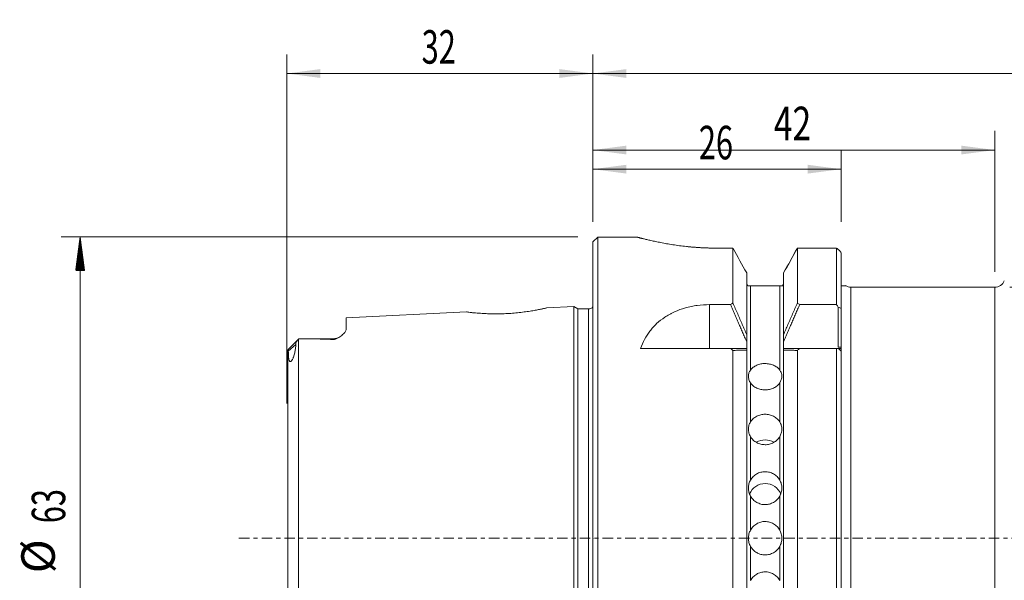
# Model space of a CAD drawing. Units: millimetres. Extents: x -60 to 139, y -55 to 54.
# Drawn here: x -60 to 43, y -4 to 54 of the extents above; entities that cross this region are included whole.
import ezdxf

# ---------------------------------------------------------------- set-up
doc = ezdxf.new("R2010")
doc.units = ezdxf.units.MM
doc.linetypes.add('CENTER', pattern=[47.5, 22, -8.5, 8.5, -8.5])
for name, color, linetype in [('1', 4, 'Continuous'), ('2', 7, 'Continuous'), ('SK1', 4, 'Continuous'), ('SK2', 7, 'Continuous'), ('SK4', 2, 'CENTER')]:
    doc.layers.add(name, color=color, linetype=linetype)
doc.styles.add('iso_b_vert', font='simplex.shx')
doc.dimstyles.get("Standard").update_dxf_attribs({"dimtxt": 0.18, "dimasz": 0.18, "dimexe": 0.18, "dimexo": 0.0625, "dimgap": 0.09, "dimtad": 1, "dimzin": 0, "dimdsep": 52, "dimtxsty": 'Standard', "dimcen": 0.09, "dimadec": 0, "dimazin": 0, "dimtfac": 1, "dimtdec": 4, "dimtofl": 0, "dimtmove": 0, "dimatfit": 3, "dimfxl": 1, "dimtolj": 1, "dimtzin": 0, "dimarcsym": 0})

# ---------------------------------------------------------------- blocks, each defined once
blk = doc.blocks.new('_U0')
at = {"layer": 'SK2', "lineweight": 13}
for p, q in [((43.5875, 26.25), (56, 26.25)), ((54, 26.25), (54, -55.030131)), ((43.5875, -26.25), (56, -26.25))]:
    blk.add_line(p, q, dxfattribs=at)
at = {"layer": 'SK2', "lineweight": 18}
for points in [[(54, 26.25), (54.460784, 22.750002), (53.539216, 22.749998)], [(54, -26.25), (53.539216, -22.750002), (54.460784, -22.749998)]]:
    blk.add_solid(points, dxfattribs=at)
at = {"layer": 'SK2', "lineweight": 18, "char_height": 3.5, "attachment_point": 7, "rotation": 90, "line_spacing_factor": 1.084337, "style": 'iso_b_vert'}
for s, insert in [('\\W0.7150;52,5', (52.435366, -44.372631)), ('%%c', (52.435366, -54.872631))]:
    blk.add_mtext(s, dxfattribs=dict(at, insert=insert))
blk = doc.blocks.new('_U1')
at = {"layer": 'SK2', "lineweight": 13}
for p, q in [((0, 33.0875), (0, 42.577998)), ((42, 27.8375), (42, 42.577998)), ((0, 40.577998), (42, 40.577998))]:
    blk.add_line(p, q, dxfattribs=at)
at = {"layer": 'SK2', "lineweight": 18}
for points in [[(0, 40.577998), (3.499998, 41.038782), (3.500002, 40.117215)], [(42, 40.577998), (38.500002, 40.117215), (38.499998, 41.038782)]]:
    blk.add_solid(points, dxfattribs=at)
at = {"layer": 'SK2', "lineweight": 18, "insert": (18.910767, 41.610632), "char_height": 3.5, "attachment_point": 7, "line_spacing_factor": 1.084337, "style": 'iso_b_vert'}
blk.add_mtext('\\W0.7361;42', dxfattribs=at)
blk = doc.blocks.new('_U2')
at = {"layer": 'SK2', "lineweight": 13}
for p, q in [((0, 33.0875), (0, 40.577998)), ((25.95, 33.0875), (25.95, 40.577998)), ((0, 38.577998), (25.95, 38.577998))]:
    blk.add_line(p, q, dxfattribs=at)
at = {"layer": 'SK2', "lineweight": 18}
for points in [[(0, 38.577998), (3.499998, 39.038782), (3.500002, 38.117215)], [(25.95, 38.577998), (22.450002, 38.117215), (22.449998, 39.038782)]]:
    blk.add_solid(points, dxfattribs=at)
at = {"layer": 'SK2', "lineweight": 18, "insert": (11.070034, 39.610632), "char_height": 3.5, "attachment_point": 7, "line_spacing_factor": 1.084337, "style": 'iso_b_vert'}
blk.add_mtext('\\W0.6740;26', dxfattribs=at)
blk = doc.blocks.new('_U3')
at = {"layer": '2', "lineweight": 13}
for p, q in [((0, 33.0875), (0, 50.577998)), ((110, 33.0875), (110, 50.577998)), ((110, 48.577998), (0, 48.577998))]:
    blk.add_line(p, q, dxfattribs=at)
at = {"layer": '2', "lineweight": 18}
for points in [[(0, 48.577998), (3.499998, 49.038782), (3.500002, 48.117215)], [(110, 48.577998), (106.500002, 48.117215), (106.499998, 49.038782)]]:
    blk.add_solid(points, dxfattribs=at)
at = {"layer": '2', "lineweight": 18, "insert": (52.662167, 49.610632), "char_height": 3.5, "attachment_point": 7, "line_spacing_factor": 1.084337, "style": 'iso_b_vert'}
blk.add_mtext('\\W0.5296;110', dxfattribs=at)
blk = doc.blocks.new('_U4')
at = {"layer": 'SK2', "lineweight": 13}
for p, q in [((-32, 14.0875), (-32, 50.577998)), ((0, 33.0875), (0, 50.577998)), ((-32, 48.577998), (0, 48.577998))]:
    blk.add_line(p, q, dxfattribs=at)
at = {"layer": 'SK2', "lineweight": 18}
for points in [[(-32, 48.577998), (-28.500002, 49.038782), (-28.499998, 48.117215)], [(0, 48.577998), (-3.499998, 48.117215), (-3.500002, 49.038782)]]:
    blk.add_solid(points, dxfattribs=at)
at = {"layer": 'SK2', "lineweight": 18, "insert": (-17.904966, 49.610632), "char_height": 3.5, "attachment_point": 7, "line_spacing_factor": 1.084337, "style": 'iso_b_vert'}
blk.add_mtext('\\W0.6740;32', dxfattribs=at)

msp = doc.modelspace()

# ---------------------------------------------------------------- hatches: boundary and pattern name
at = {"layer": 'SK2', "lineweight": 13}
h = msp.add_hatch(dxfattribs=at)
h.set_pattern_fill('ANSI31', color=256, scale=0.0062, style=0)
h.paths.add_polyline_path([(-53.6, 31.5), (-53.14, 28), (-54.06, 28)])

# ---------------------------------------------------------------- linework, layer by layer
at = {"layer": '1', "lineweight": 18}
for p, q in [((0.5, 31.47), (0, 30.97)), ((0, 30.97), (0, 0)), ((0.5, 31.47), (0.5, -31.47)), ((4.65, 31.47), (0.5, 31.47)), ((14.63, 30.33), (12.96, 30.33)), ((14.63, 30.33), (14.63, 24.59)), ((25.45, 30.33), (21.37, 30.33)), ((21.37, 24.59), (21.37, 30.33)), ((25.45, 24.42), (25.45, 30.33)), ((25.95, 29.83), (25.95, 24.02)), ((16.07, 27.73), (16.07, 21.27)), ((19.93, 27.73), (19.93, 21.27)), ((16.48, 26.4), (19.52, 26.4)), ((42, 26.25), (26.95, 26.25)), ((42, 0), (42, 26.25)), ((12.2, 24.42), (14.39, 24.42)), ((21.61, 24.42), (25.45, 24.42)), ((25.65, 19.97), (25.65, 24.16)), ((25.95, 19.97), (25.95, 24.02)), ((14.39, 19.85), (4.97, 19.85)), ((14.63, 19.64), (14.63, -30.03)), ((16.07, 19.85), (16.07, 20.54)), ((16.07, 19.65), (16.07, -27.4)), ((19.93, 20.54), (19.93, 19.85)), ((19.93, 19.65), (19.93, -27.4)), ((21.37, -30.03), (21.37, 19.64)), ((25.45, 19.85), (21.61, 19.85)), ((25.45, -30.03), (25.45, 19.85)), ((25.65, 19.97), (25.95, 19.97)), ((25.65, 19.85), (25.95, 19.85)), ((25.95, 19.97), (25.95, 19.85)), ((25.95, 19.85), (25.95, 19.55)), ((25.95, 19.55), (25.95, -29.54)), ((0, 0), (0, -30.97)), ((42, -26.25), (42, 0))]:
    msp.add_line(p, q, dxfattribs=at)
at = {"layer": '1', "lineweight": 13}
for p, q in [((16.48, 26.4), (16.48, 17.58)), ((19.52, 17.58), (19.52, 26.4)), ((26.95, 26.25), (26.95, -26.25)), ((12.2, 19.85), (12.2, 24.42)), ((16.48, 16.23), (16.48, 12.17)), ((19.52, 12.17), (19.52, 16.23)), ((16.48, 10.61), (16.48, 6.08)), ((19.52, 6.08), (19.52, 10.61)), ((16.48, 4.4), (16.48, 0.86)), ((19.52, 0.86), (19.52, 4.4)), ((16.48, -0.86), (16.48, -4.4)), ((19.52, -4.4), (19.52, -0.86))]:
    msp.add_line(p, q, dxfattribs=at)
at = {"layer": '1', "lineweight": 18}
for centre, start, end in [((42.06, 27.25), 266.5425, 340), ((26.95, 27.25), 237.6382, 270)]:
    msp.add_arc(centre, 1, start, end, dxfattribs=at)
for centre, ratio, start_param, end_param in [((18, 8.69), 0.909961, -2.110659, -1.027595), ((18, 4), 0.981627, -2.776677, -0.375322)]:
    msp.add_ellipse(centre, major_axis=(-1.75, 0), ratio=ratio, start_param=start_param, end_param=end_param, dxfattribs=at)
for points, knots in [([(12.96, 30.33), (12.91, 30.33), (12.82, 30.33), (12.67, 30.33), (12.53, 30.33), (12.39, 30.33), (12.25, 30.33), (12.11, 30.34), (11.97, 30.34), (11.83, 30.35), (11.69, 30.35), (11.55, 30.36), (11.41, 30.36), (11.27, 30.37), (11.14, 30.38), (11, 30.39), (10.86, 30.4), (10.72, 30.41), (10.58, 30.42), (10.45, 30.43), (10.31, 30.44), (10.17, 30.46), (10.04, 30.47), (9.9, 30.48), (9.56, 30.52), (9.03, 30.58), (8.34, 30.68), (7.69, 30.79), (7.09, 30.91), (6.54, 31.02), (6.05, 31.12), (5.62, 31.22), (5.35, 31.29), (5.17, 31.33), (5.08, 31.35), (4.99, 31.37), (4.91, 31.39), (4.85, 31.41), (4.79, 31.43), (4.74, 31.44), (4.7, 31.45), (4.68, 31.46), (4.66, 31.47), (4.65, 31.47), (4.65, 31.47), (4.65, 31.47)], [0, 0, 0, 0, 0.010753, 0.021486, 0.032202, 0.042906, 0.053602, 0.064294, 0.074986, 0.085682, 0.096387, 0.107104, 0.117837, 0.128592, 0.139371, 0.150179, 0.16102, 0.171897, 0.182815, 0.193777, 0.204788, 0.215851, 0.22697, 0.238148, 0.24939, 0.310986, 0.372596, 0.434798, 0.498151, 0.561383, 0.623717, 0.6857, 0.747889, 0.769468, 0.790859, 0.812087, 0.833176, 0.854152, 0.87504, 0.895867, 0.916658, 0.937441, 0.958241, 0.979085, 1, 1, 1, 1]), ([(16.07, 26.7), (16.07, 26.64), (16.09, 26.59), (16.13, 26.49), (16.16, 26.44), (16.19, 26.4)], [0, 0, 0, 0, 0.5, 0.5, 1, 1, 1, 1]), ([(16.19, 26.4), (16.22, 26.4), (16.25, 26.4), (16.31, 26.4), (16.33, 26.4), (16.38, 26.4), (16.39, 26.4), (16.43, 26.4), (16.45, 26.4), (16.48, 26.4)], [0, 0, 0, 0, 0.5, 0.5, 0.75, 0.75, 0.875, 0.875, 1, 1, 1, 1]), ([(19.52, 26.4), (19.55, 26.4), (19.57, 26.4), (19.61, 26.4), (19.62, 26.4), (19.67, 26.4), (19.69, 26.4), (19.75, 26.4), (19.78, 26.4), (19.81, 26.4)], [0, 0, 0, 0, 0.125, 0.125, 0.25, 0.25, 0.5, 0.5, 1, 1, 1, 1]), ([(19.81, 26.4), (19.83, 26.42), (19.84, 26.44), (19.87, 26.49), (19.88, 26.51), (19.91, 26.59), (19.93, 26.64), (19.93, 26.7)], [0, 0, 0, 0, 0.25, 0.25, 0.5, 0.5, 1, 1, 1, 1]), ([(26, 26.4), (26.01, 26.4), (26.01, 26.4), (26.06, 26.4), (26.12, 26.4), (26.24, 26.4), (26.3, 26.4), (26.37, 26.4), (26.39, 26.4), (26.42, 26.4), (26.42, 26.4), (26.42, 26.4), (26.42, 26.4), (26.42, 26.4)], [0, 0, 0, 0, 0.053551, 0.053551, 0.368795, 0.368795, 0.684039, 0.684039, 0.841661, 0.841661, 0.999283, 0.999283, 1, 1, 1, 1]), ([(12.2, 24.42), (11.76, 24.42), (11.33, 24.39), (10.69, 24.31), (10.48, 24.27), (10.06, 24.18), (9.86, 24.13), (9.26, 23.97), (8.88, 23.83), (8.43, 23.63), (8.35, 23.58), (8.17, 23.5), (8.09, 23.45), (7.83, 23.31), (7.67, 23.21), (7.21, 22.9), (6.92, 22.68), (6.53, 22.31), (6.41, 22.18), (6.17, 21.92), (6.06, 21.78), (5.75, 21.37), (5.56, 21.09), (5.24, 20.49), (5.09, 20.17), (4.97, 19.85)], [0, 0, 0, 0, 0.125, 0.125, 0.1875, 0.1875, 0.25, 0.25, 0.375, 0.375, 0.40625, 0.40625, 0.4375, 0.4375, 0.5, 0.5, 0.625, 0.625, 0.6875, 0.6875, 0.75, 0.75, 0.875, 0.875, 1, 1, 1, 1]), ([(14.63, 24.59), (14.71, 24.4), (14.88, 24.02), (15.13, 23.46), (15.37, 22.9), (15.61, 22.35), (15.85, 21.81), (16, 21.45), (16.07, 21.27)], [0, 0, 0, 0, 0.172114, 0.342032, 0.509767, 0.67533, 0.838736, 1, 1, 1, 1]), ([(19.93, 21.27), (20, 21.45), (20.15, 21.81), (20.39, 22.35), (20.63, 22.9), (20.87, 23.46), (21.12, 24.02), (21.29, 24.4), (21.37, 24.59)], [0, 0, 0, 0, 0.161262, 0.324666, 0.490229, 0.657964, 0.827884, 1, 1, 1, 1]), ([(16.07, 19.65), (16, 19.65), (15.85, 19.65), (15.61, 19.65), (15.37, 19.65), (15.13, 19.65), (14.88, 19.64), (14.71, 19.64), (14.63, 19.64)], [0, 0, 0, 0, 0.161265, 0.324671, 0.490234, 0.657969, 0.827887, 1, 1, 1, 1]), ([(21.37, 19.64), (21.29, 19.64), (21.12, 19.64), (20.87, 19.65), (20.63, 19.65), (20.39, 19.65), (20.15, 19.65), (20, 19.65), (19.93, 19.65)], [0, 0, 0, 0, 0.172113, 0.342031, 0.509766, 0.675329, 0.838735, 1, 1, 1, 1]), ([(16.48, 16.23), (16.44, 16.28), (16.41, 16.34), (16.35, 16.46), (16.33, 16.52), (16.29, 16.65), (16.27, 16.71), (16.25, 16.84), (16.25, 16.9), (16.25, 17.02), (16.25, 17.07), (16.27, 17.18), (16.29, 17.23), (16.33, 17.34), (16.35, 17.38), (16.41, 17.48), (16.44, 17.53), (16.48, 17.58)], [0, 0, 0, 0, 0.125, 0.125, 0.25, 0.25, 0.375, 0.375, 0.5, 0.5, 0.625, 0.625, 0.75, 0.75, 0.875, 0.875, 1, 1, 1, 1]), ([(16.48, 17.58), (16.55, 17.69), (16.64, 17.78), (16.81, 17.91), (16.86, 17.95), (16.99, 18.02), (17.11, 18.08), (17.25, 18.14), (17.39, 18.18), (17.47, 18.2), (17.62, 18.23), (17.69, 18.24), (17.84, 18.26), (17.92, 18.26), (18.15, 18.26), (18.31, 18.24), (18.53, 18.2), (18.6, 18.18), (18.75, 18.14), (18.82, 18.11), (18.95, 18.05), (19.01, 18.02), (19.14, 17.95), (19.25, 17.87), (19.35, 17.78), (19.44, 17.69), (19.49, 17.64), (19.52, 17.58)], [0, 0, 0, 0, 0.125, 0.125, 0.1875, 0.1875, 0.25, 0.3125, 0.3125, 0.375, 0.375, 0.4375, 0.4375, 0.5, 0.5, 0.625, 0.625, 0.6875, 0.6875, 0.75, 0.75, 0.8125, 0.8125, 0.875, 0.9375, 0.9375, 1, 1, 1, 1]), ([(19.52, 17.58), (19.56, 17.53), (19.59, 17.48), (19.65, 17.38), (19.67, 17.34), (19.71, 17.23), (19.73, 17.18), (19.75, 17.07), (19.75, 17.02), (19.75, 16.9), (19.75, 16.84), (19.73, 16.71), (19.71, 16.65), (19.65, 16.46), (19.6, 16.34), (19.52, 16.23)], [0, 0, 0, 0, 0.125, 0.125, 0.25, 0.25, 0.375, 0.375, 0.5, 0.5, 0.625, 0.625, 0.75, 0.75, 1, 1, 1, 1]), ([(19.52, 16.23), (19.45, 16.12), (19.36, 16.02), (19.19, 15.89), (19.14, 15.84), (19.01, 15.77), (18.89, 15.7), (18.75, 15.64), (18.61, 15.59), (18.53, 15.57), (18.38, 15.54), (18.31, 15.52), (18.16, 15.51), (18.08, 15.5), (17.85, 15.5), (17.69, 15.52), (17.47, 15.57), (17.4, 15.59), (17.25, 15.64), (17.18, 15.67), (17.05, 15.73), (16.99, 15.77), (16.86, 15.84), (16.75, 15.93), (16.65, 16.02), (16.56, 16.12), (16.51, 16.18), (16.48, 16.23)], [0, 0, 0, 0, 0.125, 0.125, 0.1875, 0.1875, 0.25, 0.3125, 0.3125, 0.375, 0.375, 0.4375, 0.4375, 0.5, 0.5, 0.625, 0.625, 0.6875, 0.6875, 0.75, 0.75, 0.8125, 0.8125, 0.875, 0.9375, 0.9375, 1, 1, 1, 1]), ([(16.48, 12.17), (16.55, 12.29), (16.64, 12.4), (16.81, 12.55), (16.86, 12.59), (16.99, 12.68), (17.11, 12.75), (17.25, 12.82), (17.39, 12.87), (17.47, 12.89), (17.62, 12.93), (17.69, 12.94), (17.84, 12.96), (17.92, 12.96), (18.15, 12.96), (18.31, 12.95), (18.53, 12.89), (18.6, 12.87), (18.75, 12.82), (18.82, 12.79), (18.95, 12.72), (19.01, 12.68), (19.14, 12.59), (19.25, 12.5), (19.35, 12.4), (19.44, 12.29), (19.49, 12.23), (19.52, 12.17)], [0, 0, 0, 0, 0.125, 0.125, 0.1875, 0.1875, 0.25, 0.3125, 0.3125, 0.375, 0.375, 0.4375, 0.4375, 0.5, 0.5, 0.625, 0.625, 0.6875, 0.6875, 0.75, 0.75, 0.8125, 0.8125, 0.875, 0.9375, 0.9375, 1, 1, 1, 1]), ([(16.48, 10.61), (16.44, 10.67), (16.41, 10.73), (16.35, 10.87), (16.33, 10.93), (16.29, 11.07), (16.27, 11.14), (16.25, 11.28), (16.25, 11.35), (16.25, 11.49), (16.25, 11.56), (16.27, 11.69), (16.29, 11.75), (16.33, 11.87), (16.35, 11.93), (16.41, 12.05), (16.44, 12.11), (16.48, 12.17)], [0, 0, 0, 0, 0.125, 0.125, 0.25, 0.25, 0.375, 0.375, 0.5, 0.5, 0.625, 0.625, 0.75, 0.75, 0.875, 0.875, 1, 1, 1, 1]), ([(19.52, 12.17), (19.56, 12.11), (19.59, 12.05), (19.65, 11.93), (19.67, 11.87), (19.71, 11.75), (19.73, 11.69), (19.75, 11.56), (19.75, 11.49), (19.75, 11.35), (19.75, 11.28), (19.73, 11.14), (19.71, 11.07), (19.65, 10.86), (19.6, 10.73), (19.52, 10.61)], [0, 0, 0, 0, 0.125, 0.125, 0.25, 0.25, 0.375, 0.375, 0.5, 0.5, 0.625, 0.625, 0.75, 0.75, 1, 1, 1, 1]), ([(19.52, 10.61), (19.45, 10.48), (19.36, 10.37), (19.19, 10.22), (19.14, 10.17), (19.01, 10.08), (18.89, 10), (18.75, 9.93), (18.61, 9.88), (18.53, 9.85), (18.38, 9.82), (18.31, 9.8), (18.16, 9.78), (18.08, 9.78), (17.85, 9.78), (17.69, 9.8), (17.47, 9.85), (17.4, 9.88), (17.25, 9.93), (17.18, 9.96), (17.05, 10.04), (16.99, 10.08), (16.86, 10.17), (16.75, 10.26), (16.65, 10.37), (16.56, 10.48), (16.51, 10.54), (16.48, 10.61)], [0, 0, 0, 0, 0.125, 0.125, 0.1875, 0.1875, 0.25, 0.3125, 0.3125, 0.375, 0.375, 0.4375, 0.4375, 0.5, 0.5, 0.625, 0.625, 0.6875, 0.6875, 0.75, 0.75, 0.8125, 0.8125, 0.875, 0.9375, 0.9375, 1, 1, 1, 1]), ([(16.48, 6.08), (16.55, 6.21), (16.64, 6.33), (16.81, 6.49), (16.86, 6.55), (16.99, 6.64), (17.11, 6.72), (17.25, 6.79), (17.39, 6.85), (17.47, 6.87), (17.62, 6.91), (17.69, 6.92), (17.84, 6.94), (17.92, 6.95), (18.15, 6.95), (18.31, 6.93), (18.53, 6.87), (18.6, 6.85), (18.75, 6.79), (18.82, 6.76), (18.95, 6.68), (19.01, 6.64), (19.14, 6.55), (19.25, 6.45), (19.35, 6.33), (19.44, 6.21), (19.49, 6.15), (19.52, 6.08)], [0, 0, 0, 0, 0.125, 0.125, 0.1875, 0.1875, 0.25, 0.3125, 0.3125, 0.375, 0.375, 0.4375, 0.4375, 0.5, 0.5, 0.625, 0.625, 0.6875, 0.6875, 0.75, 0.75, 0.8125, 0.8125, 0.875, 0.9375, 0.9375, 1, 1, 1, 1]), ([(16.48, 4.4), (16.44, 4.46), (16.41, 4.53), (16.35, 4.67), (16.33, 4.74), (16.29, 4.89), (16.27, 4.96), (16.25, 5.11), (16.25, 5.18), (16.25, 5.33), (16.25, 5.4), (16.27, 5.54), (16.29, 5.62), (16.33, 5.75), (16.35, 5.82), (16.41, 5.95), (16.44, 6.02), (16.48, 6.08)], [0, 0, 0, 0, 0.125, 0.125, 0.25, 0.25, 0.375, 0.375, 0.5, 0.5, 0.625, 0.625, 0.75, 0.75, 0.875, 0.875, 1, 1, 1, 1]), ([(19.52, 6.08), (19.56, 6.02), (19.59, 5.95), (19.65, 5.82), (19.67, 5.75), (19.71, 5.62), (19.73, 5.55), (19.75, 5.4), (19.75, 5.33), (19.75, 5.18), (19.75, 5.11), (19.73, 4.96), (19.71, 4.89), (19.65, 4.67), (19.6, 4.53), (19.52, 4.4)], [0, 0, 0, 0, 0.125, 0.125, 0.25, 0.25, 0.375, 0.375, 0.5, 0.5, 0.625, 0.625, 0.75, 0.75, 1, 1, 1, 1]), ([(19.52, 4.4), (19.45, 4.26), (19.36, 4.14), (19.19, 3.98), (19.14, 3.93), (19.01, 3.83), (18.89, 3.75), (18.75, 3.68), (18.61, 3.62), (18.53, 3.59), (18.38, 3.55), (18.31, 3.54), (18.16, 3.52), (18.08, 3.51), (17.85, 3.51), (17.69, 3.53), (17.47, 3.59), (17.4, 3.62), (17.25, 3.68), (17.18, 3.71), (17.05, 3.79), (16.99, 3.83), (16.86, 3.93), (16.75, 4.03), (16.65, 4.14), (16.56, 4.27), (16.51, 4.33), (16.48, 4.4)], [0, 0, 0, 0, 0.125, 0.125, 0.1875, 0.1875, 0.25, 0.3125, 0.3125, 0.375, 0.375, 0.4375, 0.4375, 0.5, 0.5, 0.625, 0.625, 0.6875, 0.6875, 0.75, 0.75, 0.8125, 0.8125, 0.875, 0.9375, 0.9375, 1, 1, 1, 1]), ([(19.52, 0.86), (19.45, 0.99), (19.36, 1.12), (19.19, 1.28), (19.14, 1.33), (19.01, 1.43), (18.89, 1.51), (18.75, 1.58), (18.61, 1.64), (18.53, 1.67), (18.38, 1.71), (18.31, 1.72), (18.16, 1.74), (18.08, 1.75), (17.85, 1.75), (17.69, 1.73), (17.47, 1.67), (17.4, 1.64), (17.25, 1.58), (17.18, 1.55), (17.05, 1.47), (16.99, 1.43), (16.86, 1.33), (16.75, 1.23), (16.65, 1.12), (16.56, 0.99), (16.51, 0.93), (16.48, 0.86)], [0, 0, 0, 0, 0.125, 0.125, 0.1875, 0.1875, 0.25, 0.3125, 0.3125, 0.375, 0.375, 0.4375, 0.4375, 0.5, 0.5, 0.625, 0.625, 0.6875, 0.6875, 0.75, 0.75, 0.8125, 0.8125, 0.875, 0.9375, 0.9375, 1, 1, 1, 1]), ([(16.48, 0.86), (16.44, 0.79), (16.41, 0.72), (16.35, 0.59), (16.33, 0.52), (16.29, 0.37), (16.27, 0.3), (16.25, 0.15), (16.25, 0.08), (16.25, -0.07), (16.25, -0.15), (16.27, -0.3), (16.29, -0.37), (16.33, -0.52), (16.35, -0.59), (16.41, -0.73), (16.44, -0.79), (16.48, -0.86)], [0, 0, 0, 0, 0.125, 0.125, 0.25, 0.25, 0.375, 0.375, 0.5, 0.5, 0.625, 0.625, 0.75, 0.75, 0.875, 0.875, 1, 1, 1, 1]), ([(19.52, -0.86), (19.56, -0.79), (19.59, -0.72), (19.65, -0.59), (19.67, -0.52), (19.71, -0.37), (19.73, -0.3), (19.75, -0.15), (19.75, -0.07), (19.75, 0.08), (19.75, 0.15), (19.73, 0.3), (19.71, 0.37), (19.65, 0.59), (19.6, 0.73), (19.52, 0.86)], [0, 0, 0, 0, 0.125, 0.125, 0.25, 0.25, 0.375, 0.375, 0.5, 0.5, 0.625, 0.625, 0.75, 0.75, 1, 1, 1, 1]), ([(16.48, -0.86), (16.55, -0.99), (16.64, -1.12), (16.81, -1.28), (16.86, -1.33), (16.99, -1.43), (17.11, -1.51), (17.25, -1.58), (17.39, -1.64), (17.47, -1.67), (17.62, -1.71), (17.69, -1.72), (17.84, -1.74), (17.92, -1.75), (18.15, -1.75), (18.31, -1.73), (18.53, -1.67), (18.6, -1.64), (18.75, -1.58), (18.82, -1.55), (18.95, -1.47), (19.01, -1.43), (19.14, -1.33), (19.25, -1.23), (19.35, -1.12), (19.44, -0.99), (19.49, -0.93), (19.52, -0.86)], [0, 0, 0, 0, 0.125, 0.125, 0.1875, 0.1875, 0.25, 0.3125, 0.3125, 0.375, 0.375, 0.4375, 0.4375, 0.5, 0.5, 0.625, 0.625, 0.6875, 0.6875, 0.75, 0.75, 0.8125, 0.8125, 0.875, 0.9375, 0.9375, 1, 1, 1, 1]), ([(16.48, -4.4), (16.55, -4.26), (16.64, -4.14), (16.81, -3.98), (16.86, -3.93), (16.99, -3.83), (17.11, -3.75), (17.25, -3.68), (17.39, -3.62), (17.47, -3.59), (17.62, -3.55), (17.69, -3.54), (17.84, -3.52), (17.92, -3.51), (18.15, -3.51), (18.31, -3.53), (18.53, -3.59), (18.6, -3.62), (18.75, -3.68), (18.82, -3.71), (18.95, -3.79), (19.01, -3.83), (19.14, -3.93), (19.25, -4.03), (19.35, -4.14), (19.44, -4.27), (19.49, -4.33), (19.52, -4.4)], [0, 0, 0, 0, 0.125, 0.125, 0.1875, 0.1875, 0.25, 0.3125, 0.3125, 0.375, 0.375, 0.4375, 0.4375, 0.5, 0.5, 0.625, 0.625, 0.6875, 0.6875, 0.75, 0.75, 0.8125, 0.8125, 0.875, 0.9375, 0.9375, 1, 1, 1, 1])]:
    msp.add_open_spline(points, degree=3, knots=knots, dxfattribs=at)
for points, degree in [([(16.07, 27.73), (15.6, 28.58), (15.12, 29.44), (14.65, 30.3)], 3), ([(21.37, 30.33), (20.89, 29.46), (20.41, 28.59), (19.93, 27.73)], 3), ([(19.93, 27.73), (20.4, 28.58), (20.88, 29.44), (21.35, 30.3)], 3), ([(25.74, 30.11), (25.64, 30.18), (25.55, 30.26), (25.45, 30.33)], 3), ([(25.95, 29.83), (25.88, 29.92), (25.81, 30.02), (25.74, 30.11)], 3), ([(14.39, 24.42), (14.47, 24.48), (14.55, 24.53), (14.63, 24.59)], 3), ([(16.07, 20.54), (14.39, 24.42)], 1), ([(21.61, 24.42), (19.93, 20.54)], 1), ([(21.37, 24.59), (21.45, 24.53), (21.53, 24.48), (21.61, 24.42)], 3), ([(25.65, 24.16), (25.58, 24.25), (25.52, 24.33), (25.45, 24.42)], 3), ([(25.95, 24.02), (25.85, 24.07), (25.75, 24.11), (25.65, 24.16)], 3), ([(16.07, 21.27), (16.07, 20.54)], 1), ([(19.93, 20.54), (19.93, 21.27)], 1), ([(14.63, 19.64), (14.55, 19.71), (14.47, 19.78), (14.39, 19.85)], 3), ([(14.39, 19.85), (16.07, 19.85)], 1), ([(16.07, 19.85), (16.07, 19.65)], 1), ([(19.93, 19.65), (19.93, 19.85)], 1), ([(19.93, 19.85), (21.61, 19.85)], 1), ([(21.61, 19.85), (21.53, 19.78), (21.45, 19.71), (21.37, 19.64)], 3), ([(25.45, 19.85), (25.52, 19.85), (25.58, 19.85), (25.65, 19.85)], 3), ([(25.95, 19.55), (25.85, 19.65), (25.75, 19.75), (25.65, 19.85)], 3)]:
    msp.add_open_spline(points, degree=degree, dxfattribs=at)
msp.add_point((0, 0), dxfattribs=at)
at = {"layer": 'SK1', "lineweight": 18}
for p, q in [((-2, 24.22), (-4.83, 24.08)), ((-2, 24.22), (-2, 0)), ((-1.57, 23.97), (-2, 24.22)), ((-1.57, 23.97), (-1.57, 0)), ((-0.45, 23.97), (-1.57, 23.97)), ((-13.22, 23.66), (-25.8, 23.03)), ((-25.8, 23.03), (-25.8, 21.83)), ((-30.75, 20.84), (-31.89, 19.7)), ((-30.75, 20.84), (-30.75, 20.84)), ((-27.2, 20.84), (-30.75, 20.84)), ((-31.9, -19.68), (-31.9, 19.67)), ((-2, 0), (-2, -24.22)), ((-1.57, 0), (-1.57, -23.97))]:
    msp.add_line(p, q, dxfattribs=at)
at = {"layer": 'SK1', "lineweight": 13}
for p, q in [((-0.45, 0), (-0.45, 23.97)), ((-30.76, 20.83), (-30.76, -20.83)), ((-27.2, 20.84), (-27.2, 20.78)), ((-31.84, 19.56), (-31.07, 20.25)), ((-0.45, -23.97), (-0.45, 0))]:
    msp.add_line(p, q, dxfattribs=at)
at = {"layer": 'SK1', "lineweight": 18}
for centre, radius, end in [((-0.45, 24.57), 0.6, 318.5904), ((-27.2, 22.25), 1.4, 304.9229)]:
    msp.add_arc(centre, radius, 270, end, dxfattribs=at)
for points, knots in [([(-4.83, 24.08), (-4.83, 24.08), (-4.83, 24.08), (-4.85, 24.07), (-4.96, 24.05), (-5.16, 24.01), (-5.46, 23.94), (-5.89, 23.85), (-6.41, 23.76), (-7.03, 23.67), (-7.7, 23.59), (-8.4, 23.52), (-9.12, 23.47), (-9.83, 23.45), (-10.53, 23.45), (-11.11, 23.47), (-11.58, 23.5), (-11.94, 23.52), (-12.32, 23.55), (-12.69, 23.59), (-12.99, 23.63), (-13.18, 23.65), (-13.22, 23.66), (-13.22, 23.66), (-13.22, 23.66)], [0, 0, 0, 0, 0.000126, 0.041726, 0.083297, 0.125531, 0.181462, 0.235549, 0.289417, 0.344714, 0.400818, 0.454561, 0.507689, 0.561993, 0.616131, 0.670459, 0.707006, 0.743249, 0.779693, 0.834408, 0.889542, 0.945028, 0.999907, 1, 1, 1, 1]), ([(-25.8, 21.83), (-25.8, 21.79), (-25.81, 21.75), (-25.84, 21.66), (-25.87, 21.61), (-25.96, 21.47), (-26.05, 21.38), (-26.22, 21.23), (-26.28, 21.18), (-26.42, 21.08), (-26.49, 21.03), (-26.61, 20.96), (-26.65, 20.94), (-26.74, 20.89), (-26.78, 20.87), (-26.88, 20.83), (-26.94, 20.81), (-27.03, 20.79), (-27.07, 20.78), (-27.13, 20.78), (-27.17, 20.78), (-27.2, 20.78)], [0, 0, 0, 0, 0.125, 0.125, 0.25, 0.25, 0.5, 0.5, 0.625, 0.625, 0.75, 0.75, 0.8125, 0.8125, 0.875, 0.875, 0.9375, 0.9375, 0.96875, 0.96875, 1, 1, 1, 1]), ([(-30.76, 20.83), (-30.84, 20.75), (-30.92, 20.65), (-31, 20.5), (-31.02, 20.45), (-31.05, 20.38), (-31.06, 20.35), (-31.07, 20.3), (-31.07, 20.27), (-31.07, 20.25)], [0, 0, 0, 0, 0.5, 0.5, 0.75, 0.75, 0.875, 0.875, 1, 1, 1, 1]), ([(-30.75, 20.84), (-30.16, 20.84), (-29.56, 20.84), (-28.67, 20.83), (-28.38, 20.82), (-27.79, 20.8), (-27.49, 20.79), (-27.2, 20.78)], [0, 0, 0, 0, 0.5, 0.5, 0.75, 0.75, 1, 1, 1, 1]), ([(-31.84, 19.56), (-31.84, 19.6), (-31.85, 19.63), (-31.86, 19.68), (-31.86, 19.69), (-31.88, 19.71), (-31.89, 19.71), (-31.89, 19.7)], [0, 0, 0, 0, 0.333217, 0.333217, 0.666434, 0.666434, 1, 1, 1, 1]), ([(-31.07, 20.25), (-31.07, 20.13), (-31.07, 20.01), (-31.1, 19.77), (-31.12, 19.63), (-31.16, 19.43), (-31.17, 19.36), (-31.21, 19.21), (-31.23, 19.14), (-31.27, 19.02), (-31.29, 18.98), (-31.32, 18.9), (-31.33, 18.86), (-31.37, 18.77), (-31.39, 18.73), (-31.43, 18.66), (-31.44, 18.63), (-31.48, 18.59), (-31.5, 18.56), (-31.53, 18.52), (-31.54, 18.51), (-31.56, 18.49), (-31.57, 18.49), (-31.6, 18.47), (-31.62, 18.47), (-31.65, 18.47), (-31.66, 18.47), (-31.68, 18.48), (-31.68, 18.48), (-31.71, 18.51), (-31.72, 18.52), (-31.74, 18.56), (-31.75, 18.58), (-31.77, 18.65), (-31.78, 18.69), (-31.8, 18.79), (-31.81, 18.84), (-31.82, 19), (-31.83, 19.11), (-31.84, 19.33), (-31.84, 19.44), (-31.84, 19.56)], [0, 0, 0, 0, 0.125, 0.125, 0.25, 0.25, 0.3125, 0.3125, 0.375, 0.375, 0.40625, 0.40625, 0.4375, 0.4375, 0.46875, 0.46875, 0.484375, 0.484375, 0.5, 0.5, 0.507813, 0.507813, 0.515625, 0.515625, 0.53125, 0.53125, 0.546875, 0.546875, 0.5625, 0.5625, 0.59375, 0.59375, 0.625, 0.625, 0.6875, 0.6875, 0.75, 0.75, 0.875, 0.875, 1, 1, 1, 1])]:
    msp.add_open_spline(points, degree=3, knots=knots, dxfattribs=at)
msp.add_open_spline([(-30.76, 20.83), (-30.76, 20.84), (-30.75, 20.84), (-30.75, 20.84)], degree=3, dxfattribs=at)
at = {"layer": 'SK2', "lineweight": 13}
for p, q in [((-1.59, 31.5), (-55.6, 31.5)), ((-53.6, 31.5), (-53.6, -31.5))]:
    msp.add_line(p, q, dxfattribs=at)
at = {"layer": 'SK4', "lineweight": 18, "ltscale": 0.05}
msp.add_line((-37, 0), (115, 0), dxfattribs=at)

# ---------------------------------------------------------------- texts
at = {"layer": 'SK2', "lineweight": 18, "char_height": 3.5, "attachment_point": 7, "rotation": 90, "line_spacing_factor": 1.084337, "style": 'iso_b_vert'}
for s, insert in [('\\W0.6740;63', (-55.16, 1.57)), ('%%c', (-55.16, -3.66))]:
    msp.add_mtext(s, dxfattribs=dict(at, insert=insert))

# ---------------------------------------------------------------- dimensions: what is measured, and where the dimension line sits
at = {"layer": '2', "lineweight": 18}
dim = msp.add_linear_dim(base=(0, 48.58), p1=(110, 31.5), p2=(0, 31.5), dimstyle='Standard', override={"dimtxt": 3.5, "dimasz": 3.5, "dimexe": 2, "dimexo": 1.5875, "dimgap": 1.75, "dimtad": 1, "dimtih": 1, "dimtoh": 0, "dimdec": 1, "dimlfac": 1, "dimzin": 8, "dimdsep": 44, "dimlunit": 2, "dimpost": '<>', "dimtxsty": 'iso_b_vert', "dimsah": 1, "dimse1": 0, "dimse2": 0, "dimsd1": 0, "dimsd2": 0, "dimclrd": 2, "dimclre": 2, "dimclrt": 2, "dimtol": 0, "dimtm": -0.1, "dimtfac": 1, "dimtdec": 2, "dimtofl": 1, "dimtmove": 0, "dimtzin": 8, "dimlwd": 13, "dimlwe": 13}, dxfattribs=at)
dim.commit()
dim.dimension.update_dxf_attribs({"geometry": '_U3', "text_midpoint": (55, 48.58)})
at = {"layer": 'SK2', "lineweight": 18}
for base, p1, p2, picture, middle in [((0, 48.58), (-32, 12.5), (0, 31.5), '_U4', (-16, 48.58)), ((42, 40.58), (0, 31.5), (42, 26.25), '_U1', (21, 40.58)), ((25.95, 38.577998), (0, 31.5), (25.95, 31.5), '_U2', (12.975, 38.577998))]:
    dim = msp.add_linear_dim(base=base, p1=p1, p2=p2, dimstyle='Standard', override={"dimtxt": 3.5, "dimasz": 3.5, "dimexe": 2, "dimexo": 1.5875, "dimgap": 1.75, "dimtad": 1, "dimtih": 1, "dimtoh": 0, "dimdec": 1, "dimlfac": 1, "dimzin": 8, "dimdsep": 44, "dimlunit": 2, "dimpost": '<>', "dimtxsty": 'iso_b_vert', "dimsah": 1, "dimse1": 0, "dimse2": 0, "dimsd1": 0, "dimsd2": 0, "dimclrd": 2, "dimclre": 2, "dimclrt": 2, "dimtol": 0, "dimtm": -0.1, "dimtfac": 1, "dimtdec": 2, "dimtofl": 1, "dimtmove": 0, "dimtzin": 8, "dimlwd": 13, "dimlwe": 13}, dxfattribs=at)
    dim.commit()
    dim.dimension.update_dxf_attribs({"geometry": picture, "text_midpoint": middle})
dim = msp.add_linear_dim(base=(54, -26.25), p1=(42, 26.25), p2=(42, -26.25), angle=90, dimstyle='Standard', override={"dimtxt": 3.5, "dimasz": 3.5, "dimexe": 2, "dimexo": 1.5875, "dimgap": 1.75, "dimtad": 1, "dimtih": 0, "dimtoh": 0, "dimdec": 1, "dimlfac": 1, "dimzin": 8, "dimdsep": 44, "dimlunit": 2, "dimpost": '<>', "dimtxsty": 'iso_b_vert', "dimsah": 1, "dimse1": 0, "dimse2": 0, "dimsd1": 0, "dimsd2": 0, "dimclrd": 2, "dimclre": 2, "dimclrt": 2, "dimtol": 0, "dimtm": -0.1, "dimtfac": 1, "dimtdec": 2, "dimtofl": 1, "dimtmove": 0, "dimtzin": 8, "dimlwd": 13, "dimlwe": 13}, dxfattribs=at)
dim.commit()
dim.dimension.update_dxf_attribs({"geometry": '_U0', "text_midpoint": (54, -45.77)})

doc.saveas('drawing.dxf')
